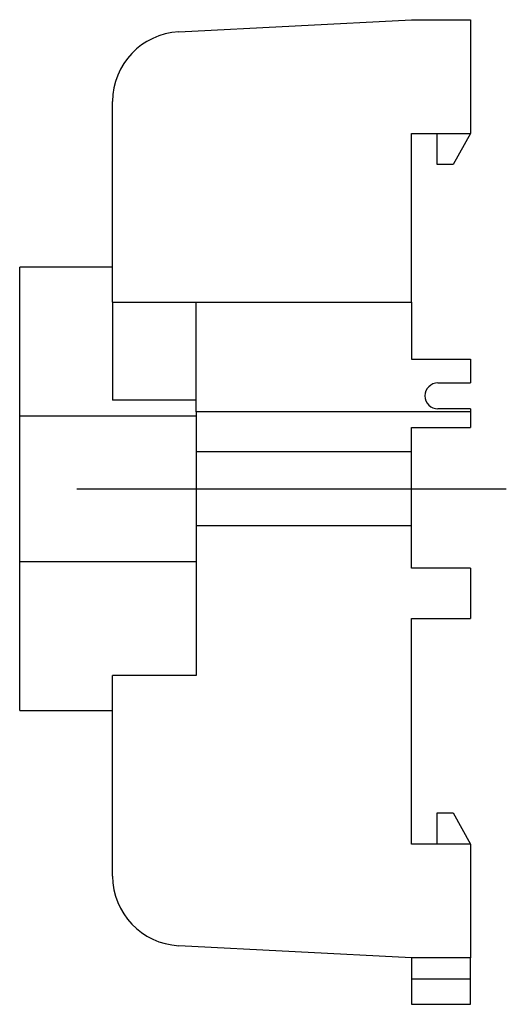
# Model space of a CAD drawing. Extents: x -0.97 to 0.08, y -1.11 to 1.01.
import ezdxf

# ---------------------------------------------------------------- set-up
doc = ezdxf.new("R2010")
doc.units = 0
doc.header["$MEASUREMENT"] = 0
doc.linetypes.add('CENTER2', pattern=[28.575, 19.05, -3.175, 3.175, -3.175])
doc.layers.add('TRDETAIL3', color=7, linetype='CONTINUOUS')
doc.layers.add('TRMODEL1', color=7, linetype='CONTINUOUS')

msp = doc.modelspace()

# ---------------------------------------------------------------- linework, layer by layer
at = {"layer": 'TRDETAIL3', "color": 4, "linetype": 'CENTER2'}
msp.add_line((-0.847, 0), (0.077, 0), dxfattribs=at)
at = {"layer": 'TRMODEL1', "color": 7, "linetype": 'CONTINUOUS'}
for p, q in [((-0.6279, 0.9838), (-0.127, 1.01)), ((-0.127, 1.01), (0, 1.01)), ((0, 1.01), (0, 0.765)), ((-0.77, 0.402), (-0.77, 0.834)), ((-0.127, 0.402), (-0.127, 0.765)), ((-0.127, 0.765), (0, 0.765)), ((-0.072, 0.698), (-0.072, 0.765)), ((0, 0.765), (-0.037, 0.698)), ((-0.037, 0.698), (-0.072, 0.698)), ((-0.97, 0.1574), (-0.97, 0.4775)), ((-0.77, 0.4775), (-0.97, 0.4775)), ((-0.77, 0.402), (-0.77, 0.191)), ((-0.77, 0.402), (-0.127, 0.402)), ((-0.59, 0.166), (-0.59, 0.402)), ((-0.127, 0.402), (-0.127, 0.279)), ((-0.127, 0.279), (0, 0.279)), ((0, 0.279), (0, 0.228)), ((-0.07, 0.228), (0, 0.228)), ((-0.59, 0.191), (-0.77, 0.191)), ((0, 0.172), (-0.07, 0.172)), ((0, 0.172), (0, 0.166)), ((-0.97, 0.1574), (-0.59, 0.1574)), ((-0.97, -0.1574), (-0.97, 0.1574)), ((0, 0.166), (-0.59, 0.166)), ((-0.59, 0.166), (-0.59, 0.08)), ((0, 0.166), (0, 0.132)), ((-0.127, 0.08), (-0.127, 0.132)), ((-0.127, 0.132), (0, 0.132)), ((-0.59, 0.08), (-0.127, 0.08)), ((-0.59, 0.08), (-0.59, -0.08)), ((-0.127, -0.08), (-0.127, 0.08)), ((-0.127, -0.08), (-0.59, -0.08)), ((-0.59, -0.08), (-0.59, -0.402)), ((-0.127, -0.171), (-0.127, -0.08)), ((-0.59, -0.1574), (-0.97, -0.1574)), ((-0.97, -0.4775), (-0.97, -0.1574)), ((0, -0.171), (-0.127, -0.171)), ((0, -0.171), (0, -0.279)), ((-0.127, -0.765), (-0.127, -0.279)), ((-0.127, -0.279), (0, -0.279)), ((-0.59, -0.402), (-0.77, -0.402)), ((-0.77, -0.834), (-0.77, -0.402)), ((-0.97, -0.4775), (-0.77, -0.4775)), ((-0.072, -0.698), (-0.037, -0.698)), ((-0.072, -0.765), (-0.072, -0.698)), ((-0.037, -0.698), (0, -0.765)), ((0, -0.765), (-0.127, -0.765)), ((0, -0.765), (0, -1.01)), ((-0.127, -1.01), (-0.6279, -0.9838)), ((0, -1.01), (-0.127, -1.01)), ((-0.127, -1.01), (-0.127, -1.055)), ((0, -1.055), (0, -1.01)), ((-0.127, -1.055), (0, -1.055)), ((-0.127, -1.055), (-0.127, -1.11)), ((0, -1.11), (0, -1.055)), ((-0.127, -1.11), (0, -1.11))]:
    msp.add_line(p, q, dxfattribs=at)
for centre, radius, start, end in [((-0.62, 0.834), 0.15, 93, 180), ((-0.07, 0.2), 0.028, 90, 270), ((-0.62, -0.834), 0.15, 180, 267)]:
    msp.add_arc(centre, radius, start, end, dxfattribs=at)

doc.saveas('drawing.dxf')
